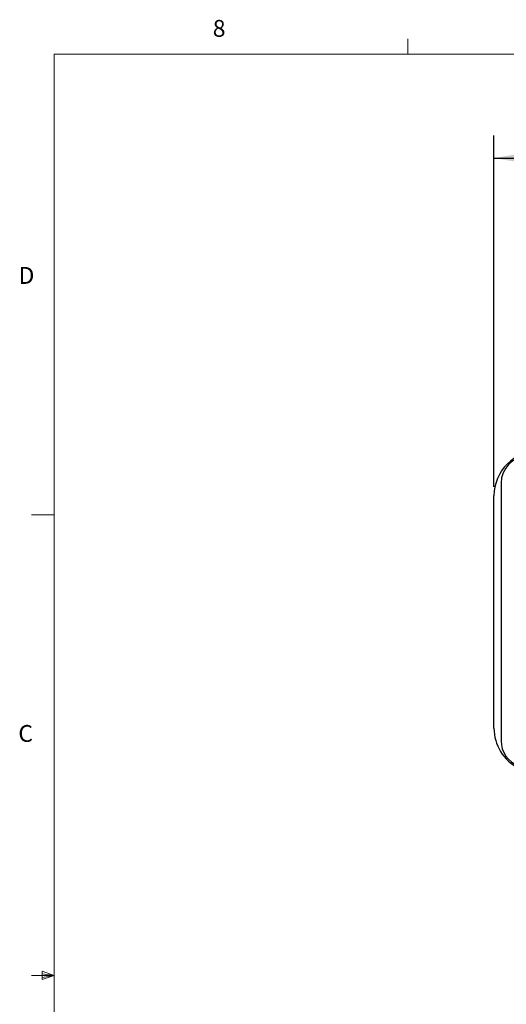
# Model space of a CAD drawing. Units: inches. Extents: x 0.4 to 16.6, y 0.2 to 10.8.
# Drawn here: x 0.4 to 3.1, y 5.4 to 10.8 of the extents above; entities that cross this region are included whole.
import ezdxf

# ---------------------------------------------------------------- set-up
doc = ezdxf.new("R2010")
doc.units = ezdxf.units.IN
doc.header["$MEASUREMENT"] = 0
doc.layers.add('FORMAT', color=7, linetype='Continuous')
doc.styles.add('SLDTEXTSTYLE0', font='TXT', dxfattribs={"width": 0.75})
doc.dimstyles.new('SLDDIMSTYLE2', dxfattribs={"dimtxt": 0.166667, "dimasz": 0.156, "dimexe": 0, "dimexo": 0.0625, "dimgap": 0.041667, "dimtad": 0, "dimtih": 1, "dimtoh": 1, "dimdec": 1, "dimrnd": 1e-09, "dimzin": 12, "dimdsep": 46, "dimtxsty": 'SLDTEXTSTYLE0', "dimsah": 1, "dimcen": 0.09, "dimadec": 0, "dimazin": 3, "dimtfac": 1, "dimtdec": 1, "dimtofl": 0, "dimtmove": 0, "dimatfit": 3, "dimfxl": 0, "dimfrac": 2, "dimtolj": 1, "dimtzin": 12, "dimarcsym": 0})

# ---------------------------------------------------------------- blocks, each defined once
blk = doc.blocks.new('_D_5')
at = {"layer": 'FORMAT', "color": 7}
for p, q in [((5.3366, 10.307), (5.2859, 10.307)), ((5.2859, 10.307), (5.2859, 10.0422)), ((5.706, 10.307), (5.7567, 10.307)), ((5.7567, 10.307), (5.7567, 10.0422)), ((3.074, 8.2346), (3.074, 10.1885)), ((7.6212, 8.2346), (7.6212, 10.1885)), ((3.074, 10.0635), (5.14, 10.0635)), ((5.2859, 10.0422), (5.3366, 10.0422)), ((5.7567, 10.0422), (5.706, 10.0422)), ((7.6212, 10.0635), (5.9027, 10.0635))]:
    blk.add_line(p, q, dxfattribs=at)
for points in [[(3.074, 10.0635), (3.23, 10.0375), (3.23, 10.0895)], [(7.6212, 10.0635), (7.4652, 10.0895), (7.4652, 10.0375)]]:
    blk.add_solid(points, dxfattribs=at)
at = {"layer": 'FORMAT', "color": 7, "char_height": 0.16667, "attachment_point": 1, "style": 'SLDTEXTSTYLE0'}
for s, insert in [('116', (5.3366, 10.257)), ('4.5', (5.3675, 10.001))]:
    blk.add_mtext(s, dxfattribs=dict(at, insert=insert))

msp = doc.modelspace()

# ---------------------------------------------------------------- linework, layer by layer
at = {"color": 7, "linetype": 'Continuous', "lineweight": 18}
for p, q in [((2.5948, 10.6421), (2.5948, 10.7269)), ((0.6263, 10.6421), (16.3763, 10.6421)), ((0.6263, 10.6421), (0.6263, 0.3921)), ((0.6263, 8.0796), (0.5013, 8.0796)), ((0.5591, 5.5411), (0.5591, 5.4945)), ((0.6263, 5.5171), (0.5591, 5.5411)), ((0.6263, 5.5171), (0.5013, 5.5171)), ((0.6263, 5.5171), (0.5591, 5.5261)), ((0.6263, 5.5171), (0.5591, 5.5068)), ((0.6263, 5.5171), (0.5591, 5.4945))]:
    msp.add_line(p, q, dxfattribs=at)
at = {"color": 7, "linetype": 'Continuous', "lineweight": 25}
for p, q in [((3.1134, 8.2551), (3.1134, 6.8228)), ((3.074, 6.8933), (3.074, 8.1846))]:
    msp.add_line(p, q, dxfattribs=at)
for centre, radius, start, end in [((3.324, 8.1846), 0.25, 90, 180), ((3.2634, 8.2551), 0.15, 90, 180), ((3.324, 6.8933), 0.25, 180, 243.0308), ((3.2634, 6.8228), 0.15, 180, 249.4115)]:
    msp.add_arc(centre, radius, start, end, dxfattribs=at)

# ---------------------------------------------------------------- texts
at = {"color": 7, "linetype": 'Continuous', "lineweight": 0, "char_height": 0.0937, "attachment_point": 1, "style": 'SLDTEXTSTYLE0'}
for s, insert in [('8', (1.5091, 10.8315)), ('D', (0.4286, 9.4575)), ('C', (0.4273, 6.9103))]:
    msp.add_mtext(s, dxfattribs=dict(at, insert=insert))

# ---------------------------------------------------------------- dimensions: what is measured, and where the dimension line sits
at = {"layer": 'FORMAT', "color": 7}
dim = msp.add_linear_dim(base=(7.6212, 10.0635), p1=(3.074, 8.1846), p2=(7.6212, 8.1846), dimstyle='SLDDIMSTYLE2', dxfattribs=at)
dim.commit()
dim.dimension.update_dxf_attribs({"geometry": '_D_5', "text_midpoint": (5.5213, 10.0635), "dimtype": 160})

doc.saveas('drawing.dxf')
